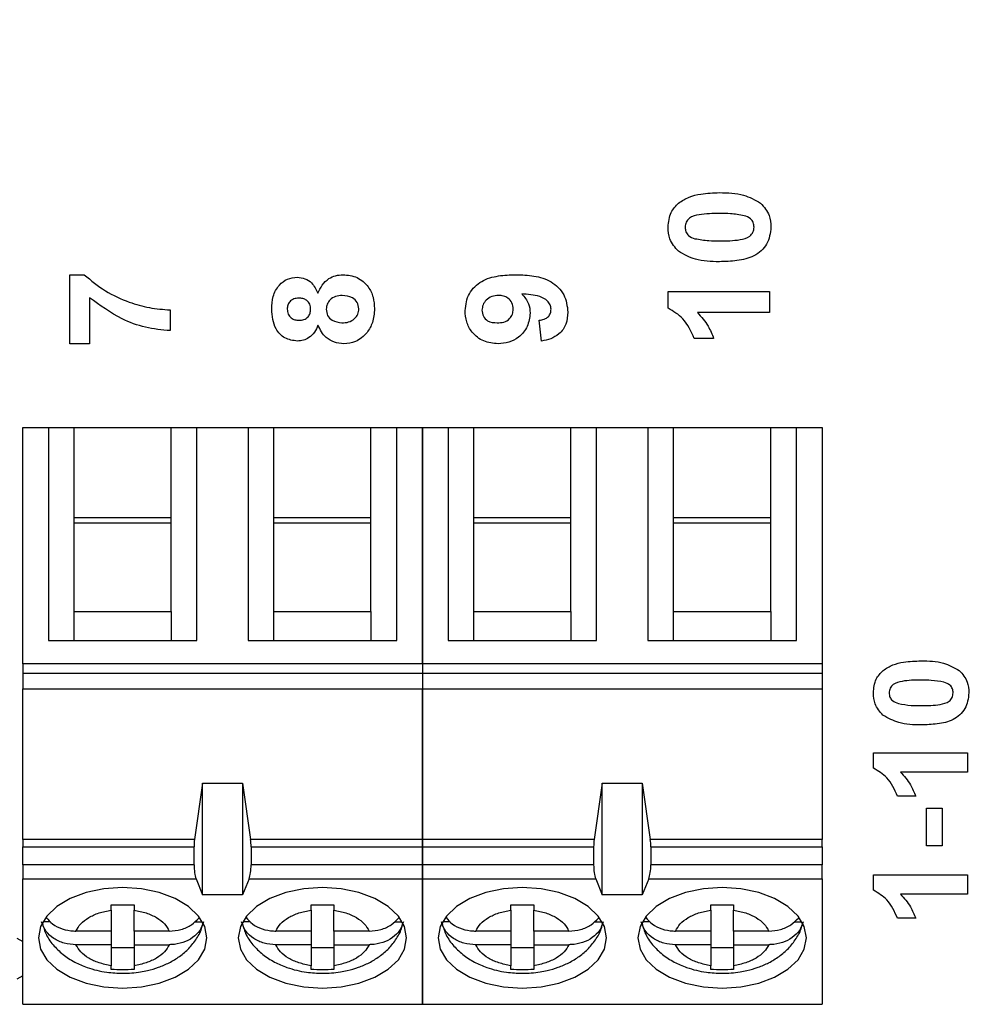
# Model space of a CAD drawing. Units: inches. Extents: x 0.1 to 16.9, y 0.1 to 10.9.
# Drawn here: x 10.5 to 11.5, y 8.2 to 9.2 of the extents above; entities that cross this region are included whole.
import ezdxf

# ---------------------------------------------------------------- set-up
doc = ezdxf.new("R2010")
doc.units = ezdxf.units.IN
doc.header["$MEASUREMENT"] = 0
doc.styles.add('SLDTEXTSTYLE0', font='TXT', dxfattribs={"width": 0.75})
doc.dimstyles.new('SLDDIMSTYLE1', dxfattribs={"dimtxt": 0.137795, "dimasz": 0.13, "dimexe": 0, "dimexo": 0.0625, "dimgap": 0.034449, "dimtad": 1, "dimlfac": 0.666667, "dimrnd": 1e-09, "dimzin": 12, "dimdsep": 46, "dimtxsty": 'SLDTEXTSTYLE0', "dimsah": 1, "dimcen": 0.09, "dimadec": 0, "dimazin": 3, "dimtfac": 1, "dimtofl": 0, "dimtmove": 0, "dimatfit": 3, "dimfxl": 0, "dimfrac": 2, "dimtolj": 1, "dimtzin": 12, "dimarcsym": 0})

# ---------------------------------------------------------------- blocks, each defined once
blk = doc.blocks.new('_D_2')
at = {"color": 7, "linetype": 'Continuous', "lineweight": 18}
for p, q in [((7.7242, 8.6782), (7.7242, 10.1253)), ((12.234, 9.2592), (12.234, 10.1253)), ((7.7242, 10.0859), (12.234, 10.0859))]:
    blk.add_line(p, q, dxfattribs=at)
for points in [[(7.7242, 10.0859), (7.8542, 10.0659), (7.8542, 10.1059)], [(12.234, 10.0859), (12.104, 10.1059), (12.104, 10.0659)]]:
    blk.add_solid(points, dxfattribs=at)
at = {"color": 7, "linetype": 'Continuous', "lineweight": 18, "char_height": 0.1378, "attachment_point": 1, "rotation": 0, "style": 'SLDTEXTSTYLE0'}
for s, insert in [('3.01', (9.8221, 10.2636)), ('TYP', (10.2302, 10.2636))]:
    blk.add_mtext(s, dxfattribs=dict(at, insert=insert))

msp = doc.modelspace()

# ---------------------------------------------------------------- linework, layer by layer
at = {"color": 7, "linetype": 'Continuous', "lineweight": 25}
for p, q in [((10.5588, 8.8515), (10.5588, 8.9229)), ((10.5588, 8.9229), (10.5736, 8.9229)), ((10.579, 8.8991), (10.579, 8.8515)), ((11.1775, 8.8882), (11.1775, 8.9054)), ((11.1775, 8.9054), (11.2825, 8.9054)), ((11.2825, 8.9054), (11.2825, 8.8838)), ((10.6625, 8.8865), (10.6625, 8.865)), ((11.2825, 8.8838), (11.2078, 8.8838)), ((11.0465, 8.8542), (11.0443, 8.8758)), ((10.579, 8.8515), (10.5588, 8.8515)), ((11.2246, 8.8569), (11.2045, 8.8569)), ((10.51, 8.7648), (10.5365, 8.7648)), ((10.51, 8.5203), (10.51, 8.7648)), ((10.5365, 8.7648), (10.5365, 8.5447)), ((10.5365, 8.7648), (10.5631, 8.7648)), ((10.5631, 8.6715), (10.5631, 8.7648)), ((10.5631, 8.7648), (10.6635, 8.7648)), ((10.6635, 8.6715), (10.6635, 8.7648)), ((10.6635, 8.7648), (10.6901, 8.7648)), ((10.6901, 8.5447), (10.6901, 8.7648)), ((10.6901, 8.7648), (10.7432, 8.7648)), ((10.7432, 8.7648), (10.7432, 8.5447)), ((10.7432, 8.7648), (10.7698, 8.7648)), ((10.7698, 8.6715), (10.7698, 8.7648)), ((10.7698, 8.7648), (10.8702, 8.7648)), ((10.8702, 8.6715), (10.8702, 8.7648)), ((10.8702, 8.7648), (10.8968, 8.7648)), ((10.8968, 8.5447), (10.8968, 8.7648)), ((10.8968, 8.7648), (10.9234, 8.7648)), ((10.9234, 8.7648), (10.9499, 8.7648)), ((10.9234, 8.5203), (10.9234, 8.7648)), ((10.9234, 8.7648), (10.9234, 8.5203)), ((10.9499, 8.7648), (10.9499, 8.5447)), ((10.9499, 8.7648), (10.9765, 8.7648)), ((10.9765, 8.6715), (10.9765, 8.7648)), ((10.9765, 8.7648), (11.0769, 8.7648)), ((11.0769, 8.6715), (11.0769, 8.7648)), ((11.0769, 8.7648), (11.1035, 8.7648)), ((11.1035, 8.5447), (11.1035, 8.7648)), ((11.1035, 8.7648), (11.1566, 8.7648)), ((11.1566, 8.7648), (11.1566, 8.5447)), ((11.1566, 8.7648), (11.1832, 8.7648)), ((11.1832, 8.6715), (11.1832, 8.7648)), ((11.1832, 8.7648), (11.2836, 8.7648)), ((11.2836, 8.6715), (11.2836, 8.7648)), ((11.2836, 8.7648), (11.3102, 8.7648)), ((11.3102, 8.5447), (11.3102, 8.7648)), ((11.3102, 8.7648), (11.3367, 8.7648)), ((11.3367, 8.7648), (11.3367, 8.5203)), ((10.5631, 8.5747), (10.5631, 8.6715)), ((10.6635, 8.6715), (10.5631, 8.6715)), ((10.6635, 8.6659), (10.5631, 8.6659)), ((10.6635, 8.5747), (10.6635, 8.6715)), ((10.7698, 8.5747), (10.7698, 8.6715)), ((10.8702, 8.6715), (10.7698, 8.6715)), ((10.8702, 8.6659), (10.7698, 8.6659)), ((10.8702, 8.5747), (10.8702, 8.6715)), ((10.9765, 8.5747), (10.9765, 8.6715)), ((11.0769, 8.6715), (10.9765, 8.6715)), ((11.0769, 8.6659), (10.9765, 8.6659)), ((11.0769, 8.5747), (11.0769, 8.6715)), ((11.1832, 8.5747), (11.1832, 8.6715)), ((11.2836, 8.6715), (11.1832, 8.6715)), ((11.2836, 8.6659), (11.1832, 8.6659)), ((11.2836, 8.5747), (11.2836, 8.6715)), ((10.5631, 8.5447), (10.5631, 8.5747)), ((10.5631, 8.5747), (10.6635, 8.5747)), ((10.6635, 8.5747), (10.6635, 8.5447)), ((10.7698, 8.5447), (10.7698, 8.5747)), ((10.7698, 8.5747), (10.8702, 8.5747)), ((10.8702, 8.5747), (10.8702, 8.5447)), ((10.9765, 8.5447), (10.9765, 8.5747)), ((10.9765, 8.5747), (11.0769, 8.5747)), ((11.0769, 8.5747), (11.0769, 8.5447)), ((11.1832, 8.5447), (11.1832, 8.5747)), ((11.1832, 8.5747), (11.2836, 8.5747)), ((11.2836, 8.5747), (11.2836, 8.5447)), ((10.5365, 8.5447), (10.6901, 8.5447)), ((10.7432, 8.5447), (10.8968, 8.5447)), ((10.9499, 8.5447), (11.1035, 8.5447)), ((11.1566, 8.5447), (11.3102, 8.5447)), ((10.9234, 8.5203), (10.51, 8.5203)), ((10.51, 8.5203), (10.51, 8.5108)), ((11.3367, 8.5203), (10.9234, 8.5203)), ((10.9234, 8.5203), (10.9234, 8.5108)), ((10.9234, 8.5203), (10.9234, 8.5108)), ((11.3367, 8.5203), (11.3367, 8.5108)), ((10.51, 8.5108), (10.9234, 8.5108)), ((10.51, 8.5108), (10.51, 8.4947)), ((10.9234, 8.5108), (11.3367, 8.5108)), ((10.9234, 8.5108), (10.9234, 8.4947)), ((10.9234, 8.5108), (10.9234, 8.4947)), ((11.3367, 8.5108), (11.3367, 8.4947)), ((10.51, 8.4947), (10.9234, 8.4947)), ((10.51, 8.3388), (10.51, 8.4947)), ((10.9234, 8.4947), (11.3367, 8.4947)), ((10.9234, 8.3388), (10.9234, 8.4947)), ((10.9234, 8.4947), (10.9234, 8.3388)), ((11.3367, 8.4947), (11.3367, 8.3388)), ((11.3898, 8.4286), (11.4873, 8.4286)), ((11.3898, 8.4126), (11.3898, 8.4286)), ((11.4873, 8.4286), (11.4873, 8.4086)), ((11.4873, 8.4086), (11.4179, 8.4086)), ((10.696, 8.3972), (10.6877, 8.3388)), ((10.696, 8.2817), (10.696, 8.3972)), ((10.696, 8.3972), (10.7373, 8.3972)), ((10.7373, 8.3972), (10.7373, 8.2817)), ((10.7373, 8.3972), (10.7457, 8.3388)), ((11.1094, 8.3972), (11.101, 8.3388)), ((11.1094, 8.2817), (11.1094, 8.3972)), ((11.1094, 8.3972), (11.1507, 8.3972)), ((11.1507, 8.3972), (11.1507, 8.2817)), ((11.1507, 8.3972), (11.1591, 8.3388)), ((11.4336, 8.3836), (11.4148, 8.3836)), ((11.4448, 8.3323), (11.4448, 8.3711)), ((11.4448, 8.3711), (11.4611, 8.3711)), ((11.4611, 8.3711), (11.4611, 8.3323)), ((10.6877, 8.3388), (10.51, 8.3388)), ((10.51, 8.3388), (10.51, 8.3312)), ((10.51, 8.3312), (10.6871, 8.3312)), ((10.51, 8.3125), (10.51, 8.3312)), ((10.6871, 8.3312), (10.6871, 8.3125)), ((10.9234, 8.3388), (10.7457, 8.3388)), ((10.7462, 8.3312), (10.7462, 8.3125)), ((10.7462, 8.3312), (10.9234, 8.3312)), ((11.101, 8.3388), (10.9234, 8.3388)), ((10.9234, 8.3388), (10.9234, 8.3312)), ((10.9234, 8.3312), (10.9234, 8.3388)), ((10.9234, 8.3312), (11.1005, 8.3312)), ((10.9234, 8.3125), (10.9234, 8.3312)), ((10.9234, 8.3312), (10.9234, 8.3125)), ((11.1005, 8.3312), (11.1005, 8.3125)), ((11.3367, 8.3388), (11.1591, 8.3388)), ((11.1596, 8.3312), (11.1596, 8.3125)), ((11.1596, 8.3312), (11.3367, 8.3312)), ((11.3367, 8.3312), (11.3367, 8.3388)), ((11.3367, 8.3312), (11.3367, 8.3125)), ((11.4611, 8.3323), (11.4448, 8.3323)), ((10.51, 8.3125), (10.51, 8.2983)), ((10.6871, 8.3125), (10.51, 8.3125)), ((10.9234, 8.3125), (10.7462, 8.3125)), ((10.9234, 8.3125), (10.9234, 8.2983)), ((11.1005, 8.3125), (10.9234, 8.3125)), ((10.9234, 8.2983), (10.9234, 8.3125)), ((11.3367, 8.3125), (11.1596, 8.3125)), ((11.3367, 8.2983), (11.3367, 8.3125)), ((10.51, 8.2983), (10.6893, 8.2983)), ((10.51, 8.1684), (10.51, 8.2983)), ((10.6893, 8.2983), (10.696, 8.2817)), ((10.7441, 8.2983), (10.7373, 8.2817)), ((10.7441, 8.2983), (10.9234, 8.2983)), ((10.9234, 8.2983), (11.1027, 8.2983)), ((10.9234, 8.1684), (10.9234, 8.2983)), ((10.9234, 8.2983), (10.9234, 8.1684)), ((11.1027, 8.2983), (11.1094, 8.2817)), ((11.1574, 8.2983), (11.1507, 8.2817)), ((11.1574, 8.2983), (11.3367, 8.2983)), ((11.3367, 8.2983), (11.3367, 8.1684)), ((11.3898, 8.3023), (11.4873, 8.3023)), ((11.3898, 8.2864), (11.3898, 8.3023)), ((11.4873, 8.3023), (11.4873, 8.2823)), ((10.7373, 8.2817), (10.696, 8.2817)), ((11.1507, 8.2817), (11.1094, 8.2817)), ((11.4873, 8.2823), (11.4179, 8.2823)), ((10.6015, 8.2658), (10.6015, 8.2713)), ((10.6251, 8.2713), (10.6251, 8.2658)), ((10.8082, 8.2658), (10.8082, 8.2713)), ((10.8318, 8.2713), (10.8318, 8.2658)), ((11.0149, 8.2658), (11.0149, 8.2713)), ((11.0385, 8.2713), (11.0385, 8.2658)), ((11.2216, 8.2658), (11.2216, 8.2713)), ((11.2452, 8.2713), (11.2452, 8.2658)), ((10.6015, 8.2658), (10.6015, 8.2441)), ((10.6251, 8.2441), (10.6251, 8.2658)), ((10.8082, 8.2658), (10.8082, 8.2441)), ((10.8318, 8.2441), (10.8318, 8.2658)), ((11.0149, 8.2658), (11.0149, 8.2441)), ((11.0385, 8.2441), (11.0385, 8.2658)), ((11.2216, 8.2658), (11.2216, 8.2441)), ((11.2452, 8.2441), (11.2452, 8.2658)), ((10.5387, 8.2537), (10.5308, 8.2537)), ((10.6879, 8.2537), (10.6958, 8.2537)), ((10.7454, 8.2537), (10.7375, 8.2537)), ((10.8946, 8.2537), (10.9025, 8.2537)), ((10.952, 8.2537), (10.9442, 8.2537)), ((11.1013, 8.2537), (11.1092, 8.2537)), ((11.1587, 8.2537), (11.1509, 8.2537)), ((11.3079, 8.2537), (11.3159, 8.2537)), ((11.4336, 8.2573), (11.4148, 8.2573)), ((10.6015, 8.2441), (10.5651, 8.2441)), ((10.6015, 8.2441), (10.6015, 8.23)), ((10.6615, 8.2441), (10.6251, 8.2441)), ((10.6251, 8.2441), (10.6251, 8.23)), ((10.8082, 8.2441), (10.7718, 8.2441)), ((10.8082, 8.2441), (10.8082, 8.23)), ((10.8682, 8.2441), (10.8318, 8.2441)), ((10.8318, 8.2441), (10.8318, 8.23)), ((11.0149, 8.2441), (10.9785, 8.2441)), ((11.0149, 8.2441), (11.0149, 8.23)), ((11.0749, 8.2441), (11.0385, 8.2441)), ((11.0385, 8.2441), (11.0385, 8.23)), ((11.2216, 8.2441), (11.1852, 8.2441)), ((11.2216, 8.2441), (11.2216, 8.23)), ((11.2816, 8.2441), (11.2452, 8.2441)), ((11.2452, 8.2441), (11.2452, 8.23)), ((10.5038, 8.2368), (10.51, 8.2333)), ((10.6015, 8.23), (10.5651, 8.23)), ((10.6015, 8.23), (10.6015, 8.2083)), ((10.6015, 8.2273), (10.6251, 8.2273)), ((10.6251, 8.23), (10.6615, 8.23)), ((10.6251, 8.23), (10.6251, 8.2083)), ((10.8082, 8.23), (10.7718, 8.23)), ((10.8082, 8.23), (10.8082, 8.2083)), ((10.8082, 8.2273), (10.8318, 8.2273)), ((10.8318, 8.23), (10.8682, 8.23)), ((10.8318, 8.23), (10.8318, 8.2083)), ((11.0149, 8.23), (10.9785, 8.23)), ((11.0149, 8.23), (11.0149, 8.2083)), ((11.0149, 8.2273), (11.0385, 8.2273)), ((11.0385, 8.23), (11.0749, 8.23)), ((11.0385, 8.23), (11.0385, 8.2083)), ((11.2216, 8.23), (11.1852, 8.23)), ((11.2216, 8.23), (11.2216, 8.2083)), ((11.2216, 8.2273), (11.2452, 8.2273)), ((11.2452, 8.23), (11.2816, 8.23)), ((11.2452, 8.23), (11.2452, 8.2083)), ((10.6015, 8.2043), (10.6015, 8.2083)), ((10.6251, 8.2083), (10.6251, 8.2043)), ((10.8082, 8.2043), (10.8082, 8.2083)), ((10.8318, 8.2083), (10.8318, 8.2043)), ((11.0149, 8.2043), (11.0149, 8.2083)), ((11.0385, 8.2083), (11.0385, 8.2043)), ((11.2216, 8.2043), (11.2216, 8.2083)), ((11.2452, 8.2083), (11.2452, 8.2043)), ((10.51, 8.1979), (10.5038, 8.1945)), ((10.51, 8.1684), (10.9234, 8.1684)), ((10.9234, 8.1684), (11.3367, 8.1684))]:
    msp.add_line(p, q, dxfattribs=at)
at = {"color": 7, "linetype": 'Continuous', "lineweight": 25, "flags": 128}
for points in [[(10.6133, 8.2891), (10.5939, 8.2878), (10.5755, 8.2839), (10.559, 8.2777), (10.5452, 8.2695), (10.5348, 8.2596), (10.5284, 8.2487), (10.5262, 8.2371), (10.5284, 8.2255), (10.5348, 8.2145), (10.5452, 8.2047), (10.559, 8.1965), (10.5755, 8.1903), (10.5939, 8.1864), (10.6133, 8.1851), (10.6327, 8.1864), (10.6511, 8.1903), (10.6676, 8.1965), (10.6814, 8.2047), (10.6918, 8.2145), (10.6982, 8.2255), (10.7004, 8.2371), (10.6982, 8.2487), (10.6918, 8.2596), (10.6814, 8.2695), (10.6676, 8.2777), (10.6511, 8.2839), (10.6327, 8.2878), (10.6133, 8.2891)], [(10.82, 8.2891), (10.8006, 8.2878), (10.7822, 8.2839), (10.7657, 8.2777), (10.7519, 8.2695), (10.7415, 8.2596), (10.7351, 8.2487), (10.7329, 8.2371), (10.7351, 8.2255), (10.7415, 8.2145), (10.7519, 8.2047), (10.7657, 8.1965), (10.7822, 8.1903), (10.8006, 8.1864), (10.82, 8.1851), (10.8394, 8.1864), (10.8578, 8.1903), (10.8743, 8.1965), (10.8881, 8.2047), (10.8985, 8.2145), (10.9049, 8.2255), (10.9071, 8.2371), (10.9049, 8.2487), (10.8985, 8.2596), (10.8881, 8.2695), (10.8743, 8.2777), (10.8578, 8.2839), (10.8394, 8.2878), (10.82, 8.2891)], [(11.0267, 8.2891), (11.0073, 8.2878), (10.9889, 8.2839), (10.9724, 8.2777), (10.9586, 8.2695), (10.9482, 8.2596), (10.9418, 8.2487), (10.9396, 8.2371), (10.9418, 8.2255), (10.9482, 8.2145), (10.9586, 8.2047), (10.9724, 8.1965), (10.9889, 8.1903), (11.0073, 8.1864), (11.0267, 8.1851), (11.0461, 8.1864), (11.0645, 8.1903), (11.081, 8.1965), (11.0948, 8.2047), (11.1052, 8.2145), (11.1116, 8.2255), (11.1138, 8.2371), (11.1116, 8.2487), (11.1052, 8.2596), (11.0948, 8.2695), (11.081, 8.2777), (11.0645, 8.2839), (11.0461, 8.2878), (11.0267, 8.2891)], [(11.2334, 8.2891), (11.214, 8.2878), (11.1956, 8.2839), (11.1791, 8.2777), (11.1653, 8.2695), (11.1549, 8.2596), (11.1485, 8.2487), (11.1463, 8.2371), (11.1485, 8.2255), (11.1549, 8.2145), (11.1653, 8.2047), (11.1791, 8.1965), (11.1956, 8.1903), (11.214, 8.1864), (11.2334, 8.1851), (11.2528, 8.1864), (11.2712, 8.1903), (11.2877, 8.1965), (11.3015, 8.2047), (11.3119, 8.2145), (11.3183, 8.2255), (11.3205, 8.2371), (11.3183, 8.2487), (11.3119, 8.2596), (11.3015, 8.2695), (11.2877, 8.2777), (11.2712, 8.2839), (11.2528, 8.2878), (11.2334, 8.2891)]]:
    msp.add_lwpolyline(points, dxfattribs=at)
at = {"color": 7, "linetype": 'Continuous', "lineweight": 25}
for centre, start_param, end_param in [((10.6925, 8.3312), 1.126178, 1.570796), ((10.7409, 8.3312), 4.712389, 5.157007), ((11.1058, 8.3312), 1.126178, 1.570796), ((11.1543, 8.3312), 4.712389, 5.157007), ((10.6925, 8.3125), 1.570796, 2.50226), ((10.7409, 8.3125), 3.780925, 4.712389), ((11.1058, 8.3125), 1.570796, 2.50226), ((11.1543, 8.3125), 3.780925, 4.712389)]:
    msp.add_ellipse(centre, major_axis=(0, 0.0177), ratio=0.3, start_param=start_param, end_param=end_param, dxfattribs=at)
for points, knots in [([(11.1883, 8.997), (11.1918, 8.9992), (11.1989, 9.0038), (11.2135, 9.0071), (11.2242, 9.0074), (11.2307, 9.0077)], [0, 0, 0, 0, 0.279339, 0.559519, 1, 1, 1, 1]), ([(11.2307, 9.0077), (11.2392, 9.0076), (11.2543, 9.0074), (11.2675, 9.0001), (11.2732, 8.9969)], [0, 0, 0, 0, 0.5615168, 1, 1, 1, 1]), ([(11.1775, 8.972), (11.178, 8.9774), (11.1788, 8.987), (11.1854, 8.9939), (11.1883, 8.997)], [0, 0, 0, 0, 0.559765, 1, 1, 1, 1]), ([(11.2732, 8.9969), (11.2767, 8.9929), (11.2831, 8.9857), (11.2836, 8.9762), (11.2839, 8.972)], [0, 0, 0, 0, 0.558032, 1, 1, 1, 1]), ([(11.2307, 8.9862), (11.2237, 8.9861), (11.2131, 8.9861), (11.2007, 8.9829), (11.1956, 8.9774), (11.1952, 8.9738), (11.195, 8.972)], [0, 0, 0, 0, 0.501648, 0.751183, 0.875365, 1, 1, 1, 1]), ([(11.2561, 8.9839), (11.2514, 8.9847), (11.243, 8.9862), (11.2345, 8.9862), (11.2307, 8.9862)], [0, 0, 0, 0, 0.559537, 1, 1, 1, 1]), ([(11.2664, 8.972), (11.2662, 8.9736), (11.2659, 8.9768), (11.2624, 8.9817), (11.2585, 8.9831), (11.2561, 8.9839)], [0, 0, 0, 0, 0.280336, 0.560025, 1, 1, 1, 1]), ([(11.1882, 8.9471), (11.1847, 8.9511), (11.1783, 8.9583), (11.1778, 8.9678), (11.1775, 8.972)], [0, 0, 0, 0, 0.558032, 1, 1, 1, 1]), ([(11.195, 8.972), (11.1952, 8.9704), (11.1955, 8.9672), (11.199, 8.9623), (11.2029, 8.961), (11.2053, 8.9601)], [0, 0, 0, 0, 0.280292, 0.560016, 1, 1, 1, 1]), ([(11.2839, 8.972), (11.2831, 8.9659), (11.2819, 8.9567), (11.274, 8.9472), (11.2639, 8.9403), (11.2487, 8.9369), (11.2366, 8.9365), (11.2305, 8.9363)], [0, 0, 0, 0, 0.248314, 0.37359, 0.498733, 0.748965, 1, 1, 1, 1]), ([(11.2307, 8.9579), (11.2378, 8.9579), (11.2484, 8.9579), (11.2608, 8.9611), (11.2658, 8.9667), (11.2662, 8.9702), (11.2664, 8.972)], [0, 0, 0, 0, 0.501709, 0.751274, 0.8754, 1, 1, 1, 1]), ([(11.2053, 8.9601), (11.21, 8.9593), (11.2185, 8.9579), (11.227, 8.9579), (11.2307, 8.9579)], [0, 0, 0, 0, 0.559541, 1, 1, 1, 1]), ([(11.2305, 8.9363), (11.2221, 8.9364), (11.207, 8.9366), (11.1939, 8.9439), (11.1882, 8.9471)], [0, 0, 0, 0, 0.561499, 1, 1, 1, 1]), ([(10.5736, 8.9229), (10.5807, 8.917), (10.5948, 8.9053), (10.6182, 8.8947), (10.6409, 8.8881), (10.6553, 8.887), (10.6625, 8.8865)], [0, 0, 0, 0, 0.279689, 0.559761, 0.779979, 1, 1, 1, 1]), ([(10.7675, 8.8872), (10.7677, 8.8917), (10.7682, 8.9006), (10.7741, 8.9119), (10.7835, 8.9191), (10.7905, 8.9198), (10.794, 8.9202)], [0, 0, 0, 0, 0.280911, 0.560264, 0.780097, 1, 1, 1, 1]), ([(10.794, 8.9202), (10.7967, 8.9199), (10.8021, 8.9194), (10.8104, 8.9138), (10.8135, 8.9075), (10.8154, 8.9037)], [0, 0, 0, 0, 0.280306, 0.5607409, 1, 1, 1, 1]), ([(10.8154, 8.9037), (10.8167, 8.9066), (10.8193, 8.9125), (10.8259, 8.9188), (10.8335, 8.9223), (10.8386, 8.9227), (10.8411, 8.9229)], [0, 0, 0, 0, 0.280239, 0.559732, 0.779766, 1, 1, 1, 1]), ([(10.8411, 8.9229), (10.8462, 8.9224), (10.8563, 8.9213), (10.8674, 8.9116), (10.8731, 8.8997), (10.8736, 8.8918), (10.8738, 8.8878)], [0, 0, 0, 0, 0.279649, 0.558789, 0.779111, 1, 1, 1, 1]), ([(10.9675, 8.8858), (10.9683, 8.8919), (10.9695, 8.9011), (10.9773, 8.9107), (10.9869, 8.9181), (11.002, 8.9223), (11.014, 8.9227), (11.0201, 8.9229)], [0, 0, 0, 0, 0.248418, 0.373711, 0.498992, 0.749043, 1, 1, 1, 1]), ([(11.0201, 8.9229), (11.0263, 8.9227), (11.0388, 8.9222), (11.0542, 8.9178), (11.0641, 8.91), (11.072, 8.8999), (11.0731, 8.8904), (11.0739, 8.8841)], [0, 0, 0, 0, 0.250917, 0.500894, 0.626165, 0.751447, 1, 1, 1, 1]), ([(10.6625, 8.865), (10.6539, 8.8658), (10.6368, 8.8675), (10.6077, 8.8782), (10.5899, 8.8912), (10.579, 8.8991)], [0, 0, 0, 0, 0.280107, 0.560414, 1, 1, 1, 1]), ([(10.8403, 8.9013), (10.838, 8.9012), (10.8335, 8.9009), (10.8279, 8.8974), (10.8245, 8.8925), (10.8242, 8.889), (10.824, 8.8872)], [0, 0, 0, 0, 0.280599, 0.559995, 0.779874, 1, 1, 1, 1]), ([(10.8576, 8.8875), (10.8573, 8.8898), (10.8566, 8.8945), (10.8501, 8.9005), (10.844, 8.901), (10.8403, 8.9013)], [0, 0, 0, 0, 0.2797435, 0.559973, 1, 1, 1, 1]), ([(11.0022, 8.9013), (10.9998, 8.9012), (10.995, 8.9009), (10.9893, 8.8971), (10.9857, 8.8919), (10.9852, 8.8881), (10.985, 8.8863)], [0, 0, 0, 0, 0.28053, 0.559514, 0.779876, 1, 1, 1, 1]), ([(11.0173, 8.8874), (11.0171, 8.8895), (11.0166, 8.8939), (11.0125, 8.8988), (11.0073, 8.9011), (11.0039, 8.9013), (11.0022, 8.9013)], [0, 0, 0, 0, 0.279736, 0.558988, 0.779116, 1, 1, 1, 1]), ([(11.0564, 8.8872), (11.0562, 8.8888), (11.0558, 8.8919), (11.052, 8.8971), (11.0418, 8.902), (11.0324, 8.9026), (11.0261, 8.903)], [0, 0, 0, 0, 0.124797, 0.249829, 0.498452, 1, 1, 1, 1]), ([(11.0261, 8.903), (11.0289, 8.8998), (11.034, 8.8941), (11.0346, 8.8866), (11.0348, 8.8832)], [0, 0, 0, 0, 0.559019, 1, 1, 1, 1]), ([(10.7956, 8.8987), (10.7938, 8.8985), (10.7903, 8.8982), (10.7862, 8.8954), (10.7839, 8.8914), (10.7837, 8.8887), (10.7836, 8.8873)], [0, 0, 0, 0, 0.280234, 0.559499, 0.779489, 1, 1, 1, 1]), ([(10.8078, 8.8871), (10.8077, 8.8889), (10.8073, 8.8925), (10.804, 8.8965), (10.7998, 8.8984), (10.797, 8.8986), (10.7956, 8.8987)], [0, 0, 0, 0, 0.279951, 0.558757, 0.77916, 1, 1, 1, 1]), ([(10.794, 8.8542), (10.7896, 8.8548), (10.7806, 8.8561), (10.769, 8.8686), (10.7681, 8.8801), (10.7675, 8.8872)], [0, 0, 0, 0, 0.279839, 0.560028, 1, 1, 1, 1]), ([(10.7836, 8.8873), (10.7838, 8.8856), (10.7841, 8.882), (10.7873, 8.8781), (10.7915, 8.876), (10.7942, 8.8758), (10.7956, 8.8758)], [0, 0, 0, 0, 0.2799601, 0.5588543, 0.7792517, 1, 1, 1, 1]), ([(10.7956, 8.8758), (10.7974, 8.8759), (10.8009, 8.8761), (10.8052, 8.8789), (10.8075, 8.883), (10.8077, 8.8858), (10.8078, 8.8871)], [0, 0, 0, 0, 0.280401, 0.559295, 0.779374, 1, 1, 1, 1]), ([(10.824, 8.8872), (10.8242, 8.8849), (10.8246, 8.8804), (10.8308, 8.8745), (10.8366, 8.8736), (10.8401, 8.8731)], [0, 0, 0, 0, 0.280653, 0.560378, 1, 1, 1, 1]), ([(10.8401, 8.8731), (10.8425, 8.8732), (10.8472, 8.8735), (10.8532, 8.8768), (10.8571, 8.8818), (10.8575, 8.8856), (10.8576, 8.8875)], [0, 0, 0, 0, 0.280812, 0.560104, 0.780037, 1, 1, 1, 1]), ([(10.8738, 8.8878), (10.8735, 8.8828), (10.873, 8.874), (10.8683, 8.8664), (10.8663, 8.8631)], [0, 0, 0, 0, 0.5600619, 1, 1, 1, 1]), ([(11.0017, 8.8515), (10.9966, 8.852), (10.9864, 8.8529), (10.9748, 8.8621), (10.9684, 8.8738), (10.9678, 8.8818), (10.9675, 8.8858)], [0, 0, 0, 0, 0.280025, 0.559132, 0.779357, 1, 1, 1, 1]), ([(10.985, 8.8863), (10.9853, 8.8841), (10.9858, 8.8797), (10.9915, 8.8736), (10.9973, 8.8733), (11.0008, 8.8731)], [0, 0, 0, 0, 0.280731, 0.560031, 1, 1, 1, 1]), ([(11.0008, 8.8731), (11.0031, 8.8732), (11.0078, 8.8734), (11.0136, 8.8767), (11.0169, 8.8819), (11.0172, 8.8855), (11.0173, 8.8874)], [0, 0, 0, 0, 0.280757, 0.55912, 0.77943, 1, 1, 1, 1]), ([(11.0348, 8.8832), (11.0342, 8.8784), (11.033, 8.8689), (11.024, 8.8583), (11.013, 8.8523), (11.0055, 8.8518), (11.0017, 8.8515)], [0, 0, 0, 0, 0.279391, 0.559149, 0.779378, 1, 1, 1, 1]), ([(11.0443, 8.8758), (11.046, 8.876), (11.0494, 8.8766), (11.0537, 8.8792), (11.0561, 8.8831), (11.0563, 8.8858), (11.0564, 8.8872)], [0, 0, 0, 0, 0.280677, 0.559851, 0.779667, 1, 1, 1, 1]), ([(11.0739, 8.8841), (11.0735, 8.8799), (11.0729, 8.8715), (11.0657, 8.8616), (11.0562, 8.8562), (11.0497, 8.8549), (11.0465, 8.8542)], [0, 0, 0, 0, 0.2800034, 0.5587949, 0.7790997, 1, 1, 1, 1]), ([(11.2045, 8.8569), (11.2012, 8.8644), (11.1953, 8.8776), (11.183, 8.885), (11.1775, 8.8882)], [0, 0, 0, 0, 0.561303, 1, 1, 1, 1]), ([(11.2078, 8.8838), (11.2118, 8.8793), (11.2189, 8.8712), (11.2229, 8.8613), (11.2246, 8.8569)], [0, 0, 0, 0, 0.559707, 1, 1, 1, 1]), ([(10.8154, 8.8706), (10.8143, 8.8681), (10.8121, 8.8632), (10.8067, 8.8578), (10.8004, 8.8547), (10.7962, 8.8544), (10.794, 8.8542)], [0, 0, 0, 0, 0.280252, 0.559497, 0.779751, 1, 1, 1, 1]), ([(10.842, 8.8515), (10.8387, 8.8519), (10.8322, 8.8525), (10.8216, 8.8584), (10.8177, 8.8659), (10.8154, 8.8706)], [0, 0, 0, 0, 0.280805, 0.561344, 1, 1, 1, 1]), ([(10.8663, 8.8631), (10.8625, 8.8594), (10.8557, 8.8526), (10.8462, 8.8519), (10.842, 8.8515)], [0, 0, 0, 0, 0.558354, 1, 1, 1, 1]), ([(11.3999, 8.5136), (11.4031, 8.5157), (11.4096, 8.5199), (11.4233, 8.523), (11.4332, 8.5233), (11.4392, 8.5236)], [0, 0, 0, 0, 0.279338, 0.559519, 1, 1, 1, 1]), ([(11.4392, 8.5236), (11.4471, 8.5235), (11.4611, 8.5233), (11.4733, 8.5165), (11.4787, 8.5135)], [0, 0, 0, 0, 0.561518, 1, 1, 1, 1]), ([(11.3898, 8.4904), (11.3903, 8.4954), (11.391, 8.5044), (11.3972, 8.5108), (11.3999, 8.5136)], [0, 0, 0, 0, 0.559766, 1, 1, 1, 1]), ([(11.4787, 8.5135), (11.482, 8.5098), (11.4878, 8.5031), (11.4884, 8.4943), (11.4886, 8.4904)], [0, 0, 0, 0, 0.558033, 1, 1, 1, 1]), ([(11.4392, 8.5036), (11.4327, 8.5036), (11.4228, 8.5035), (11.4113, 8.5005), (11.4066, 8.4954), (11.4063, 8.4921), (11.4061, 8.4904)], [0, 0, 0, 0, 0.501649, 0.751183, 0.875365, 1, 1, 1, 1]), ([(11.4628, 8.5015), (11.4584, 8.5022), (11.4506, 8.5036), (11.4427, 8.5036), (11.4392, 8.5036)], [0, 0, 0, 0, 0.5595366, 1, 1, 1, 1]), ([(11.4723, 8.4904), (11.4722, 8.4919), (11.4719, 8.4949), (11.4687, 8.4994), (11.465, 8.5007), (11.4628, 8.5015)], [0, 0, 0, 0, 0.280336, 0.560025, 1, 1, 1, 1]), ([(11.3997, 8.4673), (11.3965, 8.4711), (11.3906, 8.4777), (11.3901, 8.4865), (11.3898, 8.4904)], [0, 0, 0, 0, 0.558029, 1, 1, 1, 1]), ([(11.4061, 8.4904), (11.4062, 8.4889), (11.4066, 8.486), (11.4098, 8.4814), (11.4134, 8.4802), (11.4157, 8.4794)], [0, 0, 0, 0, 0.280295, 0.560018, 1, 1, 1, 1]), ([(11.4886, 8.4904), (11.4879, 8.4847), (11.4867, 8.4762), (11.4794, 8.4674), (11.47, 8.461), (11.4559, 8.4578), (11.4447, 8.4575), (11.4391, 8.4573)], [0, 0, 0, 0, 0.248314, 0.37359, 0.498733, 0.748965, 1, 1, 1, 1]), ([(11.4392, 8.4773), (11.4458, 8.4773), (11.4556, 8.4773), (11.4671, 8.4803), (11.4718, 8.4855), (11.4721, 8.4888), (11.4723, 8.4904)], [0, 0, 0, 0, 0.50171, 0.751275, 0.875401, 1, 1, 1, 1]), ([(11.4157, 8.4794), (11.42, 8.4786), (11.4278, 8.4773), (11.4358, 8.4773), (11.4392, 8.4773)], [0, 0, 0, 0, 0.559541, 1, 1, 1, 1]), ([(11.4391, 8.4573), (11.4312, 8.4574), (11.4172, 8.4576), (11.4051, 8.4644), (11.3997, 8.4673)], [0, 0, 0, 0, 0.5615, 1, 1, 1, 1]), ([(11.4148, 8.3836), (11.4118, 8.3905), (11.4063, 8.4028), (11.3949, 8.4096), (11.3898, 8.4126)], [0, 0, 0, 0, 0.561302, 1, 1, 1, 1]), ([(11.4179, 8.4086), (11.4216, 8.4044), (11.4282, 8.3969), (11.4319, 8.3876), (11.4336, 8.3836)], [0, 0, 0, 0, 0.559708, 1, 1, 1, 1]), ([(11.4148, 8.2573), (11.4118, 8.2642), (11.4063, 8.2765), (11.3949, 8.2834), (11.3898, 8.2864)], [0, 0, 0, 0, 0.561303, 1, 1, 1, 1]), ([(11.4179, 8.2823), (11.4216, 8.2781), (11.4282, 8.2706), (11.4319, 8.2614), (11.4336, 8.2573)], [0, 0, 0, 0, 0.559708, 1, 1, 1, 1]), ([(10.8082, 8.2713), (10.8121, 8.2712), (10.82, 8.271), (10.8279, 8.2712), (10.8318, 8.2713)], [0, 0, 0, 0, 0.499999, 1, 1, 1, 1]), ([(11.0149, 8.2713), (11.0188, 8.2712), (11.0267, 8.271), (11.0346, 8.2712), (11.0385, 8.2713)], [0, 0, 0, 0, 0.499999, 1, 1, 1, 1]), ([(11.2216, 8.2713), (11.2255, 8.2712), (11.2334, 8.271), (11.2413, 8.2712), (11.2452, 8.2713)], [0, 0, 0, 0, 0.5, 1, 1, 1, 1]), ([(10.5344, 8.258), (10.5364, 8.2557), (10.5407, 8.2508), (10.5508, 8.2459), (10.5595, 8.2442), (10.5643, 8.2442), (10.5651, 8.2441)], [0, 0, 0, 0, 0.283343, 0.606306, 0.933294, 1, 1, 1, 1]), ([(10.5651, 8.2441), (10.5665, 8.2467), (10.5693, 8.2518), (10.5779, 8.2582), (10.5886, 8.2633), (10.5972, 8.265), (10.6015, 8.2658)], [0, 0, 0, 0, 0.249851, 0.499988, 0.749852, 1, 1, 1, 1]), ([(10.6251, 8.2658), (10.6294, 8.265), (10.638, 8.2633), (10.6488, 8.2582), (10.6573, 8.2519), (10.6601, 8.2467), (10.6615, 8.2441)], [0, 0, 0, 0, 0.249851, 0.499989, 0.749852, 1, 1, 1, 1]), ([(10.6615, 8.2441), (10.6656, 8.2445), (10.6739, 8.2451), (10.6849, 8.25), (10.6897, 8.2551), (10.6921, 8.2576)], [0, 0, 0, 0, 0.340256, 0.6808009, 1, 1, 1, 1]), ([(10.7411, 8.258), (10.7431, 8.2557), (10.7474, 8.2508), (10.7575, 8.2459), (10.7662, 8.2442), (10.771, 8.2442), (10.7718, 8.2441)], [0, 0, 0, 0, 0.283343, 0.606306, 0.933294, 1, 1, 1, 1]), ([(10.7718, 8.2441), (10.7732, 8.2467), (10.776, 8.2518), (10.7846, 8.2582), (10.7953, 8.2633), (10.8039, 8.265), (10.8082, 8.2658)], [0, 0, 0, 0, 0.249852, 0.499988, 0.749852, 1, 1, 1, 1]), ([(10.8318, 8.2658), (10.8361, 8.265), (10.8447, 8.2633), (10.8554, 8.2582), (10.864, 8.2519), (10.8668, 8.2467), (10.8682, 8.2441)], [0, 0, 0, 0, 0.249851, 0.499989, 0.749852, 1, 1, 1, 1]), ([(10.8682, 8.2441), (10.8723, 8.2445), (10.8806, 8.2451), (10.8916, 8.25), (10.8964, 8.2551), (10.8988, 8.2576)], [0, 0, 0, 0, 0.340256, 0.680801, 1, 1, 1, 1]), ([(10.9478, 8.258), (10.9498, 8.2557), (10.9541, 8.2508), (10.9642, 8.2459), (10.9729, 8.2442), (10.9777, 8.2442), (10.9785, 8.2441)], [0, 0, 0, 0, 0.283343, 0.606306, 0.933294, 1, 1, 1, 1]), ([(10.9785, 8.2441), (10.9799, 8.2467), (10.9827, 8.2518), (10.9913, 8.2582), (11.002, 8.2633), (11.0106, 8.265), (11.0149, 8.2658)], [0, 0, 0, 0, 0.249852, 0.499988, 0.749852, 1, 1, 1, 1]), ([(11.0385, 8.2658), (11.0428, 8.265), (11.0514, 8.2633), (11.0621, 8.2582), (11.0707, 8.2519), (11.0735, 8.2467), (11.0749, 8.2441)], [0, 0, 0, 0, 0.249851, 0.49999, 0.749852, 1, 1, 1, 1]), ([(11.0749, 8.2441), (11.079, 8.2445), (11.0872, 8.2451), (11.0982, 8.25), (11.1031, 8.2551), (11.1055, 8.2576)], [0, 0, 0, 0, 0.340256, 0.680801, 1, 1, 1, 1]), ([(11.1545, 8.258), (11.1565, 8.2557), (11.1608, 8.2508), (11.1709, 8.2459), (11.1796, 8.2442), (11.1844, 8.2442), (11.1852, 8.2441)], [0, 0, 0, 0, 0.283343, 0.606306, 0.933294, 1, 1, 1, 1]), ([(11.1852, 8.2441), (11.1866, 8.2467), (11.1894, 8.2518), (11.198, 8.2582), (11.2087, 8.2633), (11.2173, 8.265), (11.2216, 8.2658)], [0, 0, 0, 0, 0.249852, 0.499988, 0.749852, 1, 1, 1, 1]), ([(11.2452, 8.2658), (11.2495, 8.265), (11.2581, 8.2633), (11.2688, 8.2582), (11.2774, 8.2519), (11.2802, 8.2467), (11.2816, 8.2441)], [0, 0, 0, 0, 0.249851, 0.499989, 0.749852, 1, 1, 1, 1]), ([(11.2816, 8.2441), (11.2857, 8.2445), (11.2939, 8.2451), (11.3049, 8.25), (11.3098, 8.2551), (11.3122, 8.2576)], [0, 0, 0, 0, 0.340256, 0.680801, 1, 1, 1, 1]), ([(10.5651, 8.23), (10.561, 8.2304), (10.5527, 8.231), (10.5419, 8.2361), (10.5332, 8.2437), (10.5308, 8.2503), (10.5296, 8.2537)], [0, 0, 0, 0, 0.246958, 0.494126, 0.735741, 1, 1, 1, 1]), ([(10.53, 8.2533), (10.5311, 8.2494), (10.5334, 8.2409), (10.5411, 8.2296), (10.5513, 8.2197), (10.5633, 8.2119), (10.5753, 8.2067), (10.5865, 8.2034), (10.5988, 8.2011), (10.6141, 8.2001), (10.6283, 8.2012), (10.6406, 8.2036), (10.6507, 8.2065), (10.6619, 8.2113), (10.6725, 8.2177), (10.6823, 8.226), (10.6901, 8.2362), (10.6948, 8.2445), (10.6957, 8.2495), (10.6959, 8.2502)], [0, 0, 0, 0, 0.060209, 0.129225, 0.200416, 0.270591, 0.337039, 0.385839, 0.433685, 0.507815, 0.5919, 0.625274, 0.680494, 0.737262, 0.798057, 0.860967, 0.924986, 0.989737, 1, 1, 1, 1]), ([(10.697, 8.2537), (10.696, 8.2507), (10.6939, 8.2445), (10.6861, 8.237), (10.6759, 8.2318), (10.6671, 8.2301), (10.6623, 8.2301), (10.6615, 8.23)], [0, 0, 0, 0, 0.236463, 0.472886, 0.710431, 0.950937, 1, 1, 1, 1]), ([(10.7718, 8.23), (10.7677, 8.2304), (10.7594, 8.231), (10.7486, 8.2361), (10.7399, 8.2437), (10.7375, 8.2503), (10.7363, 8.2537)], [0, 0, 0, 0, 0.246958, 0.494126, 0.735741, 1, 1, 1, 1]), ([(10.7367, 8.2533), (10.7378, 8.2494), (10.7401, 8.2409), (10.7478, 8.2296), (10.758, 8.2197), (10.77, 8.2119), (10.782, 8.2067), (10.7932, 8.2034), (10.8055, 8.2011), (10.8207, 8.2001), (10.8349, 8.2012), (10.8473, 8.2036), (10.8574, 8.2065), (10.8686, 8.2113), (10.8792, 8.2177), (10.889, 8.226), (10.8968, 8.2362), (10.9015, 8.2445), (10.9024, 8.2495), (10.9026, 8.2502)], [0, 0, 0, 0, 0.0602094, 0.1292245, 0.2004158, 0.2705909, 0.3370389, 0.3858389, 0.433685, 0.5078154, 0.5918995, 0.6252735, 0.680494, 0.7372619, 0.798057, 0.8609667, 0.9249863, 0.9897369, 1, 1, 1, 1]), ([(10.9037, 8.2537), (10.9027, 8.2507), (10.9006, 8.2445), (10.8928, 8.237), (10.8826, 8.2318), (10.8738, 8.2301), (10.869, 8.2301), (10.8682, 8.23)], [0, 0, 0, 0, 0.236463, 0.472886, 0.710431, 0.950937, 1, 1, 1, 1]), ([(10.9785, 8.23), (10.9744, 8.2304), (10.9661, 8.231), (10.9552, 8.2361), (10.9466, 8.2437), (10.9442, 8.2503), (10.943, 8.2537)], [0, 0, 0, 0, 0.246959, 0.494126, 0.735742, 1, 1, 1, 1]), ([(10.9434, 8.2533), (10.9445, 8.2494), (10.9468, 8.2409), (10.9545, 8.2296), (10.9647, 8.2197), (10.9767, 8.2119), (10.9887, 8.2067), (10.9999, 8.2034), (11.0122, 8.2011), (11.0274, 8.2001), (11.0416, 8.2012), (11.054, 8.2036), (11.064, 8.2065), (11.0753, 8.2113), (11.0859, 8.2177), (11.0956, 8.226), (11.1035, 8.2362), (11.1082, 8.2445), (11.1091, 8.2495), (11.1093, 8.2502)], [0, 0, 0, 0, 0.060209, 0.129225, 0.200416, 0.270591, 0.337039, 0.385839, 0.433685, 0.507815, 0.5919, 0.625274, 0.680494, 0.737262, 0.798057, 0.860967, 0.924986, 0.989737, 1, 1, 1, 1]), ([(11.1104, 8.2537), (11.1094, 8.2507), (11.1073, 8.2445), (11.0995, 8.237), (11.0893, 8.2318), (11.0805, 8.2301), (11.0757, 8.2301), (11.0749, 8.23)], [0, 0, 0, 0, 0.236463, 0.472886, 0.710431, 0.950937, 1, 1, 1, 1]), ([(11.1852, 8.23), (11.1811, 8.2304), (11.1728, 8.231), (11.1619, 8.2361), (11.1533, 8.2437), (11.1509, 8.2503), (11.1497, 8.2537)], [0, 0, 0, 0, 0.246958, 0.494126, 0.735742, 1, 1, 1, 1]), ([(11.1501, 8.2533), (11.1512, 8.2494), (11.1535, 8.2409), (11.1612, 8.2296), (11.1713, 8.2197), (11.1834, 8.2119), (11.1954, 8.2067), (11.2066, 8.2034), (11.2189, 8.2011), (11.2341, 8.2001), (11.2483, 8.2012), (11.2607, 8.2036), (11.2707, 8.2065), (11.2819, 8.2113), (11.2926, 8.2177), (11.3023, 8.226), (11.3101, 8.2362), (11.3149, 8.2445), (11.3158, 8.2495), (11.316, 8.2502)], [0, 0, 0, 0, 0.060209, 0.129225, 0.200416, 0.270591, 0.337039, 0.385839, 0.433685, 0.507815, 0.5919, 0.625273, 0.680494, 0.737262, 0.798057, 0.860967, 0.924986, 0.989737, 1, 1, 1, 1]), ([(11.3171, 8.2537), (11.3161, 8.2507), (11.314, 8.2445), (11.3062, 8.237), (11.296, 8.2318), (11.2872, 8.2301), (11.2824, 8.2301), (11.2816, 8.23)], [0, 0, 0, 0, 0.236463, 0.472886, 0.710431, 0.950937, 1, 1, 1, 1]), ([(10.6015, 8.2083), (10.5972, 8.2092), (10.5886, 8.2109), (10.5779, 8.2159), (10.5693, 8.2223), (10.5665, 8.2275), (10.5651, 8.23)], [0, 0, 0, 0, 0.249851, 0.499989, 0.749852, 1, 1, 1, 1]), ([(10.6615, 8.23), (10.6601, 8.2275), (10.6573, 8.2223), (10.6488, 8.216), (10.6381, 8.2109), (10.6294, 8.2092), (10.6251, 8.2083)], [0, 0, 0, 0, 0.249851, 0.499988, 0.749852, 1, 1, 1, 1]), ([(10.8082, 8.2083), (10.8039, 8.2092), (10.7953, 8.2109), (10.7846, 8.2159), (10.776, 8.2223), (10.7732, 8.2275), (10.7718, 8.23)], [0, 0, 0, 0, 0.249851, 0.499989, 0.749852, 1, 1, 1, 1]), ([(10.8682, 8.23), (10.8668, 8.2275), (10.864, 8.2223), (10.8555, 8.216), (10.8447, 8.2109), (10.8361, 8.2092), (10.8318, 8.2083)], [0, 0, 0, 0, 0.249852, 0.499989, 0.749853, 1, 1, 1, 1]), ([(11.0149, 8.2083), (11.0106, 8.2092), (11.002, 8.2109), (10.9913, 8.2159), (10.9827, 8.2223), (10.9799, 8.2275), (10.9785, 8.23)], [0, 0, 0, 0, 0.249851, 0.49999, 0.749852, 1, 1, 1, 1]), ([(11.0749, 8.23), (11.0735, 8.2275), (11.0707, 8.2223), (11.0621, 8.216), (11.0514, 8.2109), (11.0428, 8.2092), (11.0385, 8.2083)], [0, 0, 0, 0, 0.249852, 0.499988, 0.749852, 1, 1, 1, 1]), ([(11.2216, 8.2083), (11.2173, 8.2092), (11.2087, 8.2109), (11.198, 8.2159), (11.1894, 8.2223), (11.1866, 8.2275), (11.1852, 8.23)], [0, 0, 0, 0, 0.2498511, 0.4999893, 0.7498523, 1, 1, 1, 1]), ([(11.2816, 8.23), (11.2802, 8.2275), (11.2774, 8.2223), (11.2688, 8.216), (11.2581, 8.2109), (11.2495, 8.2092), (11.2452, 8.2083)], [0, 0, 0, 0, 0.249852, 0.499989, 0.749852, 1, 1, 1, 1]), ([(10.8318, 8.2043), (10.8279, 8.2042), (10.82, 8.204), (10.8121, 8.2042), (10.8082, 8.2043)], [0, 0, 0, 0, 0.500001, 1, 1, 1, 1]), ([(11.0385, 8.2043), (11.0346, 8.2042), (11.0267, 8.204), (11.0188, 8.2042), (11.0149, 8.2043)], [0, 0, 0, 0, 0.500001, 1, 1, 1, 1]), ([(11.2452, 8.2043), (11.2413, 8.2042), (11.2334, 8.204), (11.2255, 8.2042), (11.2216, 8.2043)], [0, 0, 0, 0, 0.5, 1, 1, 1, 1])]:
    msp.add_open_spline(points, degree=3, knots=knots, dxfattribs=at)
for points in [[(10.6015, 8.2713), (10.6054, 8.2712), (10.6133, 8.271), (10.6212, 8.2712), (10.6251, 8.2713)], [(10.6251, 8.2043), (10.6212, 8.2042), (10.6133, 8.204), (10.6054, 8.2042), (10.6015, 8.2043)]]:
    msp.add_open_spline(points, degree=3, dxfattribs=at)

# ---------------------------------------------------------------- dimensions: what is measured, and where the dimension line sits
at = {"color": 7, "linetype": 'Continuous', "lineweight": 18}
dim = msp.add_linear_dim(base=(12.234, 10.0859), p1=(7.7242, 8.6388), p2=(12.234, 9.2198), angle=0, text='<> TYP', dimstyle='SLDDIMSTYLE1', dxfattribs=at)
dim.commit()
dim.dimension.update_dxf_attribs({"geometry": '_D_2', "text_midpoint": (10.1736, 10.0859), "dimtype": 160})

doc.saveas('drawing.dxf')
